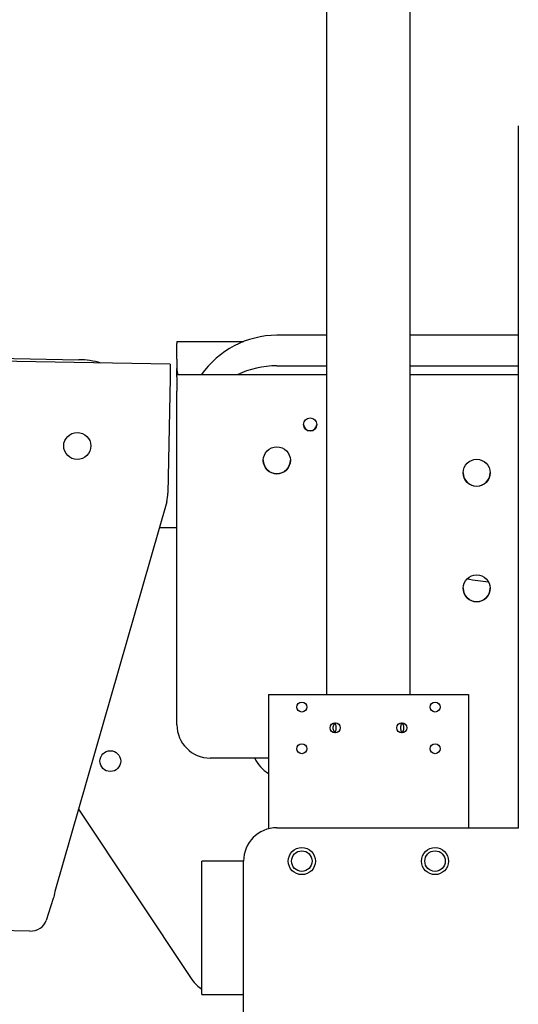
# Model space of a CAD drawing. Units: inches. Extents: x 6 to 844, y 19 to 532.
# Drawn here: x 398 to 405, y 164 to 179 of the extents above; entities that cross this region are included whole.
import ezdxf

# ---------------------------------------------------------------- set-up
doc = ezdxf.new("R2010")
doc.units = ezdxf.units.IN
doc.header["$LTSCALE"] = 50
doc.header["$MEASUREMENT"] = 0
doc.layers.add('Dimensions(ANSI)', color=7, linetype='Continuous', lineweight=25)
doc.layers.add('Visible Edges(ANSI)', color=7, linetype='Continuous', lineweight=25)
doc.styles.add('DEFAULT-ANSI~0', font='arial.ttf')
doc.dimstyles.new('FALLAS - 1_16', dxfattribs={"dimscale": 50, "dimtxt": 0.12, "dimasz": 0.098425, "dimexe": 0.063, "dimexo": 0.0625, "dimgap": 0.031496, "dimtad": 0, "dimtih": 1, "dimtoh": 1, "dimdec": 4, "dimrnd": 1e-08, "dimzin": 1, "dimdsep": 46, "dimlunit": 5, "dimtxsty": 'DEFAULT-ANSI~0', "dimcen": 0.09, "dimdle": 0.5, "dimclrd": 256, "dimclre": 256, "dimclrt": 256, "dimadec": 1, "dimazin": 0, "dimtfac": 1, "dimtdec": 3, "dimtofl": 0, "dimtmove": 0, "dimatfit": 3, "dimfxl": 1, "dimfrac": 2, "dimtolj": 1, "dimtzin": 0, "dimlwd": 25, "dimlwe": 25, "dimarcsym": 0})

# ---------------------------------------------------------------- blocks, each defined once
blk = doc.blocks.new('*D28')
at = {"layer": 'Defpoints', "color": 0, "linetype": 'Continuous', "transparency": 16777216}
for p in [(419.344, 191.417), (283.889, 154.417), (435.385, 154.417)]:
    blk.add_point(p, dxfattribs=at)
at = {"layer": 'Dimensions(ANSI)', "color": 250, "linetype": 'Continuous', "lineweight": 25, "true_color": 0x3f3f3f, "transparency": 16777216}
for p, q in [((283.889, 191.417), (283.889, 221.743)), ((283.889, 221.743), (288.81, 221.743)), ((416.219, 191.417), (280.739, 191.417)), ((283.889, 159.338), (283.889, 186.495)), ((432.26, 154.417), (280.739, 154.417))]:
    blk.add_line(p, q, dxfattribs=at)
at = {"layer": 'Dimensions(ANSI)', "color": 250, "linetype": 'Continuous', "true_color": 0x3f3f3f, "transparency": 16777216}
for points in [[(283.069, 186.495), (284.709, 186.495), (283.889, 191.417)], [(283.069, 159.338), (284.709, 159.338), (283.889, 154.417)]]:
    blk.add_solid(points, dxfattribs=at)
at = {"layer": 'Dimensions(ANSI)', "color": 250, "linetype": 'Continuous', "lineweight": 25, "true_color": 0x3f3f3f, "transparency": 16777216, "insert": (310.713, 221.743), "char_height": 6, "attachment_point": 5, "style": 'DEFAULT-ANSI~0'}
blk.add_mtext('\\A1;\\fArial|b0|i0;\\H6.0039;37\\P\\fArial|b0|i0;\\H6.0039;PRODUCT\\P\\fArial|b0|i0;\\H6.0039;INFEED \\P\\fArial|b0|i0;\\H6.0039;ELEV.', dxfattribs=at)
blk = doc.blocks.new('*D29')
at = {"layer": 'Defpoints', "color": 0, "linetype": 'Continuous', "transparency": 16777216}
for p in [(365.875, 174.015), (348.555, 154.417), (435.385, 154.417)]:
    blk.add_point(p, dxfattribs=at)
at = {"layer": 'Dimensions(ANSI)', "color": 250, "linetype": 'Continuous', "lineweight": 25, "true_color": 0x3f3f3f, "transparency": 16777216}
for p, q in [((362.75, 174.015), (345.405, 174.015)), ((348.555, 169.094), (348.555, 159.338)), ((432.26, 154.417), (345.405, 154.417)), ((348.555, 131.247), (348.555, 154.417)), ((353.476, 131.247), (348.555, 131.247))]:
    blk.add_line(p, q, dxfattribs=at)
at = {"layer": 'Dimensions(ANSI)', "color": 250, "linetype": 'Continuous', "true_color": 0x3f3f3f, "transparency": 16777216}
for points in [[(347.735, 169.094), (349.375, 169.094), (348.555, 174.015)], [(347.735, 159.338), (349.375, 159.338), (348.555, 154.417)]]:
    blk.add_solid(points, dxfattribs=at)
at = {"layer": 'Dimensions(ANSI)', "color": 250, "linetype": 'Continuous', "lineweight": 25, "true_color": 0x3f3f3f, "transparency": 16777216, "insert": (377.914, 131.247), "char_height": 6, "attachment_point": 5, "style": 'DEFAULT-ANSI~0'}
blk.add_mtext('\\A1;\\fArial|b0|i0;\\H6.0039;19 1/2\\P\\fArial|b0|i0;\\H6.0039;MIN. CASE\\P\\fArial|b0|i0;\\H6.0039;ELEVATION', dxfattribs=at)

msp = doc.modelspace()

# ---------------------------------------------------------------- linework, layer by layer
at = {"layer": 'Visible Edges(ANSI)'}
for p, q in [((402.219, 168.462), (402.219, 182.872)), ((403.469, 168.462), (403.469, 182.872)), ((405.094, 166.462), (405.094, 176.997)), ((399.869, 173.418), (365.875, 174.015)), ((367.875, 174.024), (398.495, 173.486)), ((399.969, 173.758), (399.969, 173.758)), ((399.969, 173.758), (400.967, 173.758)), ((399.969, 173.758), (399.969, 173.729)), ((402.219, 173.852), (401.469, 173.852)), ((405.094, 173.852), (403.469, 173.852)), ((399.969, 173.496), (399.969, 173.729)), ((399.969, 173.496), (399.969, 173.352)), ((399.869, 173.418), (399.866, 173.207)), ((399.969, 173.258), (399.969, 173.352)), ((401.469, 173.394), (402.219, 173.394)), ((403.469, 173.394), (405.094, 173.394)), ((399.866, 173.207), (399.835, 171.484)), ((399.969, 173.258), (399.969, 173.258)), ((402.219, 173.258), (399.969, 173.258)), ((399.969, 173.229), (399.969, 173.258)), ((399.969, 173.229), (399.969, 173.014)), ((405.094, 173.258), (403.469, 173.258)), ((399.969, 168.008), (399.969, 173.014)), ((399.816, 171.355), (398.137, 165.504)), ((399.969, 170.962), (399.703, 170.962)), ((401.344, 168.462), (401.344, 166.446)), ((401.344, 168.462), (404.344, 168.462)), ((404.344, 168.462), (404.344, 166.462)), ((402.344, 168.037), (402.344, 168.037)), ((403.344, 168.037), (403.344, 168.037)), ((402.344, 167.887), (402.344, 167.887)), ((403.344, 167.887), (403.344, 167.887)), ((401.344, 167.508), (400.469, 167.508)), ((398.492, 166.739), (400.195, 164.184)), ((401.469, 166.462), (405.094, 166.462)), ((400.344, 165.712), (400.344, 165.962)), ((400.969, 165.962), (400.344, 165.962)), ((400.969, 160.962), (400.969, 165.962)), ((400.344, 164.212), (400.344, 165.712)), ((398.114, 165.399), (398.006, 165.069)), ((397.762, 164.912), (394.34, 164.972)), ((400.344, 163.962), (400.344, 164.212)), ((400.344, 163.962), (400.969, 163.962))]:
    msp.add_line(p, q, dxfattribs=at)
for centre, radius in [((398.473, 172.192), 0.203), ((401.844, 168.274), 0.075), ((403.844, 168.274), 0.075), ((402.344, 167.962), 0.075), ((403.344, 167.962), 0.075), ((401.844, 167.649), 0.075), ((403.844, 167.649), 0.075), ((398.969, 167.462), 0.156), ((401.844, 165.962), 0.203), ((401.844, 165.962), 0.154), ((403.844, 165.962), 0.203), ((403.844, 165.962), 0.154)]:
    msp.add_circle(centre, radius, dxfattribs=at)
for centre, radius, start, end in [((398.473, 172.192), 1.294, 74.0091, 88.9933), ((399.335, 171.493), 0.5, 343.9933, 358.9933), ((401.594, 167.712), 0.5, 204.0004, 240), ((401.469, 165.962), 0.5, 90, 180), ((400.611, 164.462), 0.5, 213.6901, 237.6436)]:
    msp.add_arc(centre, radius, start, end, dxfattribs=at)
for centre, major_axis, ratio, start_param, end_param in [((401.469, 172.473), (-1.379, 0), 0.999816, 4.712389, 5.677875), ((400.219, 173.352), (-0.25, 0), 0.994338, 0, 0.387294), ((401.469, 172.015), (1.379, 0), 0.999816, 1.570796, 2.018488), ((401.969, 172.516), (0.098, -0.001), 0.999816, 3.162244, 6.283185), ((401.469, 171.978), (0.203, 0), 0.999816, 3.146577, 6.278201), ((404.469, 171.79), (0.203, 0), 0.999816, 3.146577, 6.278201), ((404.469, 170.058), (0.203, 0), 0.999816, 3.146577, 6.278201), ((406.046, 182.07), (-12, 0), 0.999816, 1.426712, 1.453896), ((400.469, 168.008), (-0.5, 0), 0.999816, 0, 1.570796), ((397.765, 165.129), (0.25, -0.004), 0.866025, 4.712389, 6.021386)]:
    msp.add_ellipse(centre, major_axis=major_axis, ratio=ratio, start_param=start_param, end_param=end_param, dxfattribs=at)
for centre, major_axis in [((401.969, 172.514), (0.098, 0)), ((401.469, 171.976), (-0.203, 0)), ((404.469, 171.788), (-0.203, 0)), ((404.469, 170.056), (-0.203, 0))]:
    msp.add_ellipse(centre, major_axis=major_axis, ratio=0.999816, dxfattribs=at)
for points, knots in [([(402.344, 168.037), (402.336, 168.029), (402.329, 168.02), (402.32, 168.002), (402.317, 167.995), (402.312, 167.978), (402.311, 167.97), (402.311, 167.954), (402.312, 167.945), (402.317, 167.929), (402.32, 167.921), (402.329, 167.904), (402.336, 167.895), (402.344, 167.887)], [1.0727983, 1.0727983, 1.0727983, 1.0727983, 1.1593709, 1.1593709, 1.2226527, 1.2226527, 1.2859344, 1.2859344, 1.3492162, 1.3492162, 1.412498, 1.412498, 1.4990706, 1.4990706, 1.4990706, 1.4990706]), ([(402.344, 167.887), (402.346, 167.893), (402.349, 167.9), (402.357, 167.924), (402.361, 167.942), (402.361, 167.982), (402.357, 168), (402.349, 168.024), (402.346, 168.03), (402.344, 168.037)], [1.9750802, 1.9750802, 1.9750802, 1.9750802, 2.0333789, 2.0333789, 2.187981, 2.187981, 2.3425831, 2.3425831, 2.4008819, 2.4008819, 2.4008819, 2.4008819]), ([(403.344, 168.037), (403.341, 168.03), (403.338, 168.024), (403.33, 168), (403.326, 167.982), (403.326, 167.942), (403.33, 167.924), (403.338, 167.9), (403.341, 167.893), (403.344, 167.887)], [1.9750802, 1.9750802, 1.9750802, 1.9750802, 2.0333789, 2.0333789, 2.187981, 2.187981, 2.3425831, 2.3425831, 2.4008819, 2.4008819, 2.4008819, 2.4008819]), ([(403.344, 167.887), (403.351, 167.895), (403.358, 167.904), (403.368, 167.921), (403.371, 167.929), (403.375, 167.945), (403.376, 167.954), (403.376, 167.97), (403.375, 167.978), (403.371, 167.995), (403.368, 168.002), (403.358, 168.02), (403.351, 168.029), (403.344, 168.037)], [1.0727983, 1.0727983, 1.0727983, 1.0727983, 1.1593709, 1.1593709, 1.2226527, 1.2226527, 1.2859344, 1.2859344, 1.3492162, 1.3492162, 1.412498, 1.412498, 1.4990706, 1.4990706, 1.4990706, 1.4990706])]:
    msp.add_open_spline(points, degree=3, knots=knots, dxfattribs=at)
msp.add_open_spline([(398.137, 165.504), (398.13, 165.467), (398.122, 165.43), (398.114, 165.399)], degree=3, dxfattribs=at)

# ---------------------------------------------------------------- dimensions: what is measured, and where the dimension line sits
at = {"layer": 'Dimensions(ANSI)', "color": 250, "linetype": 'Continuous', "lineweight": 25, "true_color": 0x3f3f3f}
for base, p1, text, override, picture, middle in [((283.889, 154.417), (419.344, 191.417), '\\fArial|b0|i0;\\H6.0039;<>\\P\\fArial|b0|i0;\\H6.0039;PRODUCT\\P\\fArial|b0|i0;\\H6.0039;INFEED \\P\\fArial|b0|i0;\\H6.0039;ELEV.', {"dimgap": 0.031496, "dimdec": 2, "dimtol": 0, "dimlim": 0, "dimtp": 0, "dimtm": 0, "dimtdec": 3, "dimatfit": 2}, '*D28', (310.713, 221.743)), ((348.555, 154.417), (365.875, 174.015), '\\fArial|b0|i0;\\H6.0039;<>\\P\\fArial|b0|i0;\\H6.0039;MIN. CASE\\P\\fArial|b0|i0;\\H6.0039;ELEVATION', {"dimgap": 0.031496, "dimdec": 2, "dimtol": 0, "dimlim": 0, "dimtp": 0, "dimtm": 0, "dimtdec": 3, "dimtmove": 1, "dimatfit": 2}, '*D29', (349.13, 131.247))]:
    dim = msp.add_linear_dim(base=base, p1=p1, p2=(435.385, 154.417), angle=90, text=text, dimstyle='FALLAS - 1_16', override=override, dxfattribs=at)
    dim.commit()
    dim.dimension.update_dxf_attribs({"geometry": picture, "text_midpoint": middle, "dimtype": 160})

doc.saveas('drawing.dxf')
